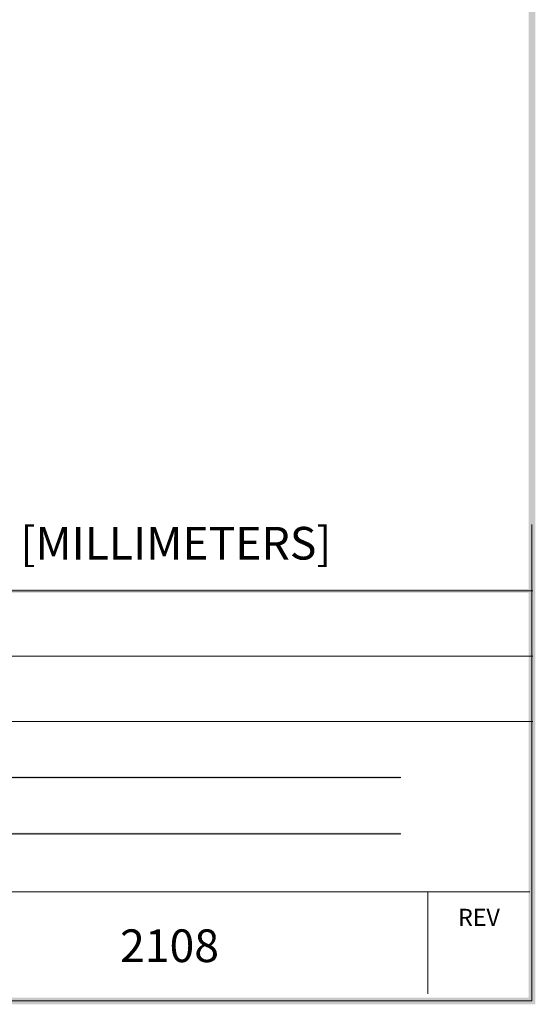
# Model space of a CAD drawing. Units: inches. Extents: x 129.9 to 142.9, y 86.3 to 103.2.
# Drawn here: x 139.5 to 142.5, y 86.5 to 92.2 of the extents above; entities that cross this region are included whole.
import ezdxf
from ezdxf.enums import TextEntityAlignment as Align

# ---------------------------------------------------------------- set-up
doc = ezdxf.new("R2010")
doc.units = ezdxf.units.IN
doc.header["$LTSCALE"] = 0.375
doc.header["$MEASUREMENT"] = 0
doc.layers.add('dim', color=1, linetype='Continuous', lineweight=9)
doc.styles.add('Bavwm0$0$STANDARD', font='txt')

# ---------------------------------------------------------------- blocks, each defined once
blk = doc.blocks.new('Bavwm0')
at = {"color": 7}
for p, q in [((9.3799, 0.6404), (9.3799, 2.3904)), ((5.1228, 1.0411), (9.3728, 1.0411)), ((8.9978, 1.0411), (8.9978, 0.6661)), ((3.1299, 0.6404), (9.3799, 0.6404))]:
    blk.add_line(p, q, dxfattribs=at)
for p, q in [((3.9371, 2.1461), (9.383, 2.1461)), ((3.9371, 1.9061), (9.383, 1.9061)), ((5.1228, 1.6661), (9.383, 1.6661)), ((6.4812, 1.461), (8.8979, 1.461)), ((6.4812, 1.2536), (8.8979, 1.2536))]:
    blk.add_line(p, q)
for points in [[(9.3674, 0.6529), (9.3924, 0.6279), (9.3674, 11.1279), (9.3924, 11.1529)], [(1.6424, 0.6529), (1.6174, 0.6279), (9.3674, 0.6529), (9.3924, 0.6279)]]:
    blk.add_trace(points, dxfattribs=at)
for points in [[(3.9303, 2.1529), (3.9438, 2.1394), (9.383, 2.1529), (9.383, 2.1394)], [(6.4812, 1.4655), (6.4812, 1.4565), (8.8979, 1.4655), (8.8979, 1.4565)], [(6.4812, 1.2581), (6.4812, 1.2491), (8.8979, 1.2581), (8.8979, 1.2491)]]:
    blk.add_trace(points)
at = {"color": 7, "style": 'Bavwm0$0$STANDARD'}
blk.add_text('REV', height=0.0625, dxfattribs=at).set_placement((9.1853, 0.9161), align=Align.CENTER)

msp = doc.modelspace()

# ---------------------------------------------------------------- block references
at = {"layer": 'dim', "xscale": 1.5625, "yscale": 1.5625, "zscale": 1.5625}
msp.add_blockref('Bavwm0', (127.8089, 85.534), dxfattribs=at)

# ---------------------------------------------------------------- texts
at = {"layer": 'dim'}
for s, p in [('INCHES [MILLIMETERS]', (138.5593, 89.0671)), ('2108', (140.1013, 86.7575))]:
    msp.add_text(s, height=0.1875, dxfattribs=at).set_placement(p)

doc.saveas('drawing.dxf')
